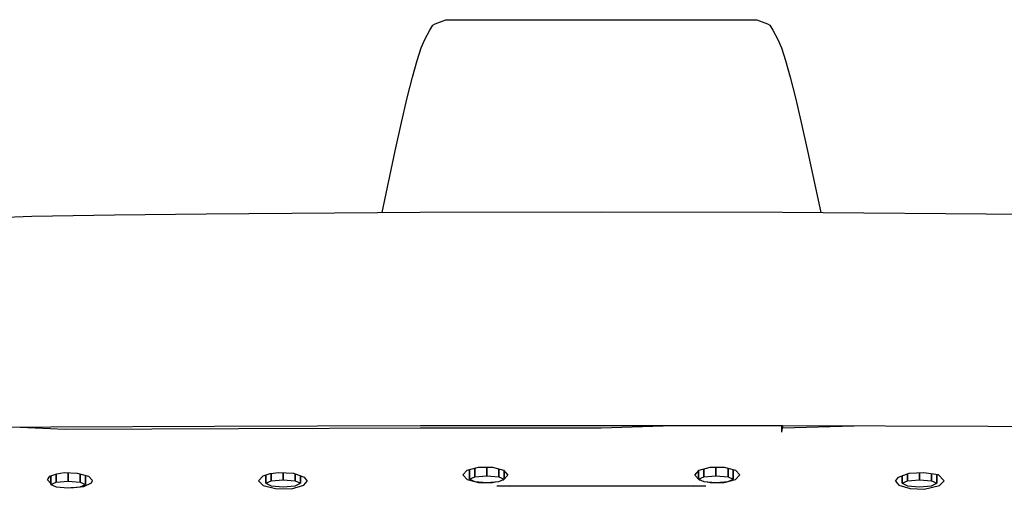
# Model space of a CAD drawing. Extents: x 0 to 718, y 0 to 1218.
# Drawn here: x 88 to 208, y 1161 to 1218 of the extents above; entities that cross this region are included whole.
import ezdxf

# ---------------------------------------------------------------- set-up
doc = ezdxf.new("R2010")
doc.units = 0
doc.header["$MEASUREMENT"] = 0

msp = doc.modelspace()

# ---------------------------------------------------------------- linework, layer by layer
for p, q in [((138.58, 1217.62), (139.88, 1218.14)), ((139.88, 1218.14), (158.93, 1218.14)), ((158.93, 1218.14), (177.99, 1218.14)), ((177.99, 1218.14), (179.28, 1217.62)), ((137.31, 1215.73), (137.92, 1216.88)), ((137.92, 1216.88), (138.29, 1217.48)), ((138.29, 1217.48), (138.58, 1217.62)), ((179.28, 1217.62), (179.58, 1217.48)), ((179.58, 1217.48), (179.95, 1216.88)), ((179.95, 1216.88), (180.56, 1215.73)), ((136.88, 1214.7), (137.31, 1215.73)), ((180.56, 1215.73), (180.99, 1214.7)), ((136.38, 1213.16), (136.88, 1214.7)), ((180.99, 1214.7), (181.49, 1213.16)), ((135.81, 1211.13), (136.38, 1213.16)), ((181.49, 1213.16), (182.06, 1211.13)), ((135.17, 1208.6), (135.81, 1211.13)), ((182.06, 1211.13), (182.7, 1208.6)), ((134.46, 1205.57), (135.17, 1208.6)), ((182.7, 1208.6), (183.41, 1205.57)), ((133.69, 1202.11), (134.46, 1205.57)), ((183.41, 1205.57), (184.18, 1202.11)), ((132.07, 1194.56), (133.69, 1202.11)), ((184.18, 1202.11), (185.8, 1194.55)), ((81.94, 1193.87), (89.17, 1194.1)), ((89.17, 1194.1), (99.31, 1194.26)), ((99.31, 1194.26), (110.55, 1194.39)), ((110.55, 1194.39), (136.74, 1194.59)), ((136.74, 1194.59), (158.93, 1194.64)), ((158.93, 1194.64), (181.13, 1194.59)), ((181.13, 1194.59), (212.94, 1194.33)), ((80.53, 1168.27), (91.51, 1168.32)), ((87.77, 1168.3), (93.28, 1168.07)), ((91.51, 1168.32), (111.55, 1168.41)), ((93.28, 1168.07), (114.48, 1168.15)), ((111.55, 1168.41), (136.77, 1168.49)), ((114.48, 1168.15), (136.76, 1168.21)), ((136.77, 1168.49), (158.93, 1168.51)), ((136.8, 1168.21), (158.93, 1168.23)), ((158.93, 1168.51), (181.08, 1168.49)), ((158.93, 1168.23), (167.79, 1168.5)), ((181.06, 1167.67), (181.06, 1168.49)), ((181.06, 1167.67), (181.12, 1168.21)), ((181.1, 1168.49), (181.12, 1168.21)), ((181.12, 1168.49), (181.12, 1168.21)), ((181.12, 1168.49), (206.32, 1168.41)), ((181.12, 1168.21), (189.9, 1168.46)), ((206.32, 1168.41), (226.36, 1168.32)), ((91.39, 1162.29), (92.23, 1162.61)), ((92.15, 1162.58), (92.15, 1161.59)), ((92.15, 1161.59), (92.15, 1162.58)), ((92.23, 1162.61), (93.16, 1162.75)), ((93.16, 1162.75), (94.73, 1162.68)), ((93.64, 1162.73), (93.64, 1161.71)), ((93.64, 1161.71), (93.64, 1162.73)), ((94.73, 1162.68), (96.11, 1162.31)), ((95.12, 1162.58), (95.12, 1161.59)), ((95.12, 1161.59), (95.12, 1162.58)), ((117.53, 1162.36), (118.36, 1162.63)), ((118.36, 1162.63), (119.42, 1162.77)), ((118.48, 1161.72), (118.48, 1162.65)), ((118.48, 1162.65), (118.48, 1161.72)), ((119.42, 1162.77), (121.23, 1162.66)), ((119.96, 1161.84), (119.96, 1162.74)), ((119.96, 1162.74), (119.96, 1161.84)), ((121.23, 1162.66), (122.55, 1162.19)), ((121.44, 1162.59), (121.44, 1161.72)), ((121.44, 1161.72), (121.44, 1162.59)), ((141.97, 1162.46), (142.5, 1163.05)), ((142.5, 1163.05), (143.88, 1163.42)), ((142.78, 1161.94), (142.78, 1163.13)), ((142.78, 1163.13), (142.78, 1161.94)), ((143.42, 1162.23), (143.42, 1163.3)), ((143.42, 1163.3), (143.42, 1162.23)), ((143.88, 1163.42), (145.59, 1163.42)), ((144.9, 1162.35), (144.9, 1163.44)), ((144.9, 1163.44), (144.9, 1162.35)), ((145.59, 1163.42), (146.96, 1163.03)), ((146.39, 1163.19), (146.39, 1162.23)), ((146.39, 1162.23), (146.39, 1163.19)), ((146.96, 1163.03), (147.49, 1162.44)), ((147.02, 1162.96), (147.02, 1161.94)), ((147.02, 1161.94), (147.02, 1162.96)), ((170.38, 1162.44), (170.9, 1163.03)), ((170.84, 1161.94), (170.84, 1162.96)), ((170.84, 1162.96), (170.84, 1161.94)), ((170.9, 1163.03), (172.28, 1163.42)), ((171.48, 1163.19), (171.48, 1162.23)), ((171.48, 1162.23), (171.48, 1163.19)), ((172.28, 1163.42), (173.98, 1163.42)), ((172.96, 1162.35), (172.96, 1163.44)), ((172.96, 1163.44), (172.96, 1162.35)), ((173.98, 1163.42), (175.37, 1163.05)), ((174.45, 1163.3), (174.45, 1162.23)), ((174.45, 1162.23), (174.45, 1163.3)), ((175.08, 1161.94), (175.08, 1163.13)), ((175.08, 1163.13), (175.08, 1161.94)), ((175.37, 1163.05), (175.89, 1162.46)), ((195.32, 1162.19), (196.63, 1162.66)), ((196.42, 1161.72), (196.42, 1162.59)), ((196.42, 1162.59), (196.42, 1161.72)), ((196.63, 1162.66), (198.45, 1162.77)), ((197.91, 1161.84), (197.91, 1162.74)), ((197.91, 1162.74), (197.91, 1161.84)), ((198.45, 1162.77), (200.18, 1162.5)), ((199.39, 1161.72), (199.39, 1162.62)), ((199.39, 1162.62), (199.39, 1161.72)), ((91.09, 1161.87), (91.39, 1162.29)), ((91.09, 1161.87), (91.52, 1161.42)), ((91.52, 1162.34), (91.52, 1161.3)), ((91.52, 1161.3), (91.52, 1162.34)), ((91.52, 1161.3), (92.15, 1161.59)), ((92.15, 1161.59), (93.64, 1161.71)), ((93.64, 1161.71), (95.12, 1161.59)), ((95.12, 1161.59), (95.76, 1161.3)), ((95.54, 1161.05), (96.5, 1161.5)), ((95.76, 1161.3), (95.76, 1162.4)), ((95.76, 1162.4), (95.76, 1161.3)), ((96.11, 1162.31), (96.61, 1161.76)), ((96.5, 1161.5), (96.61, 1161.76)), ((116.96, 1161.75), (117.53, 1162.36)), ((116.96, 1161.75), (117.53, 1161.16)), ((117.84, 1162.46), (117.84, 1161.43)), ((117.84, 1161.43), (117.84, 1162.46)), ((117.84, 1161.43), (118.48, 1161.72)), ((117.84, 1161.43), (118.48, 1161.14)), ((118.48, 1161.72), (119.96, 1161.84)), ((119.96, 1161.84), (121.44, 1161.72)), ((121.44, 1161.72), (122.08, 1161.43)), ((121.44, 1161.14), (122.08, 1161.43)), ((122.08, 1162.36), (122.08, 1161.43)), ((122.08, 1161.43), (122.08, 1162.36)), ((122.48, 1161.19), (122.89, 1161.7)), ((122.55, 1162.19), (122.89, 1161.7)), ((141.97, 1162.46), (142.5, 1161.88)), ((142.5, 1161.88), (143.88, 1161.53)), ((142.78, 1161.94), (143.42, 1162.23)), ((142.78, 1161.94), (143.42, 1161.65)), ((143.42, 1162.23), (144.9, 1162.35)), ((143.42, 1161.65), (144.9, 1161.53)), ((143.88, 1161.53), (145.59, 1161.52)), ((144.9, 1162.35), (146.39, 1162.23)), ((144.9, 1161.53), (146.39, 1161.65)), ((145.59, 1161.52), (145.97, 1161.62)), ((146.39, 1162.23), (147.02, 1161.94)), ((146.39, 1161.65), (147.02, 1161.94)), ((146.75, 1161.82), (146.96, 1161.87)), ((146.96, 1161.87), (147.49, 1162.44)), ((170.38, 1162.44), (170.9, 1161.87)), ((170.84, 1161.94), (171.48, 1162.23)), ((170.84, 1161.94), (171.48, 1161.65)), ((170.9, 1161.87), (171.12, 1161.82)), ((171.48, 1162.23), (172.96, 1162.35)), ((171.48, 1161.65), (172.96, 1161.53)), ((171.9, 1161.62), (172.28, 1161.52)), ((172.28, 1161.52), (173.98, 1161.53)), ((172.96, 1162.35), (174.45, 1162.23)), ((172.96, 1161.53), (174.45, 1161.65)), ((173.98, 1161.53), (175.37, 1161.88)), ((174.45, 1162.23), (175.08, 1161.94)), ((174.45, 1161.65), (175.08, 1161.94)), ((175.37, 1161.88), (175.89, 1162.46)), ((194.97, 1161.7), (195.32, 1162.19)), ((194.97, 1161.7), (195.39, 1161.19)), ((195.79, 1161.43), (195.79, 1162.36)), ((195.79, 1162.36), (195.79, 1161.43)), ((195.79, 1161.43), (196.42, 1161.72)), ((195.79, 1161.43), (196.42, 1161.14)), ((196.42, 1161.72), (197.91, 1161.84)), ((197.91, 1161.84), (199.39, 1161.72)), ((199.39, 1161.72), (200.03, 1161.43)), ((199.39, 1161.14), (200.03, 1161.43)), ((200.03, 1161.43), (200.03, 1162.52)), ((200.03, 1162.52), (200.03, 1161.43)), ((200.18, 1162.5), (200.91, 1161.75)), ((200.34, 1161.16), (200.91, 1161.75)), ((91.52, 1161.3), (92.15, 1161.01)), ((92.15, 1161.01), (93.64, 1160.89)), ((93.64, 1160.89), (95.12, 1161.01)), ((93.96, 1160.92), (94.33, 1160.9)), ((94.33, 1160.9), (95.54, 1161.05)), ((95.12, 1161.01), (95.76, 1161.3)), ((117.53, 1161.16), (119.01, 1160.78)), ((118.48, 1161.14), (119.96, 1161.01)), ((119.01, 1160.78), (120.97, 1160.77)), ((119.96, 1161.01), (121.44, 1161.14)), ((120.97, 1160.77), (122.48, 1161.19)), ((146.14, 1161.11), (158.93, 1161.13)), ((146.14, 1161.11), (147.69, 1161.07)), ((147.69, 1161.07), (158.93, 1161.13)), ((158.93, 1161.13), (171.73, 1161.11)), ((158.93, 1161.13), (170.18, 1161.07)), ((170.18, 1161.07), (171.73, 1161.11)), ((195.39, 1161.19), (196.76, 1160.8)), ((196.42, 1161.14), (197.91, 1161.01)), ((196.76, 1160.8), (198.49, 1160.7)), ((197.91, 1161.01), (199.39, 1161.14)), ((198.49, 1160.7), (200.34, 1161.16))]:
    msp.add_line(p, q)

doc.saveas('drawing.dxf')
